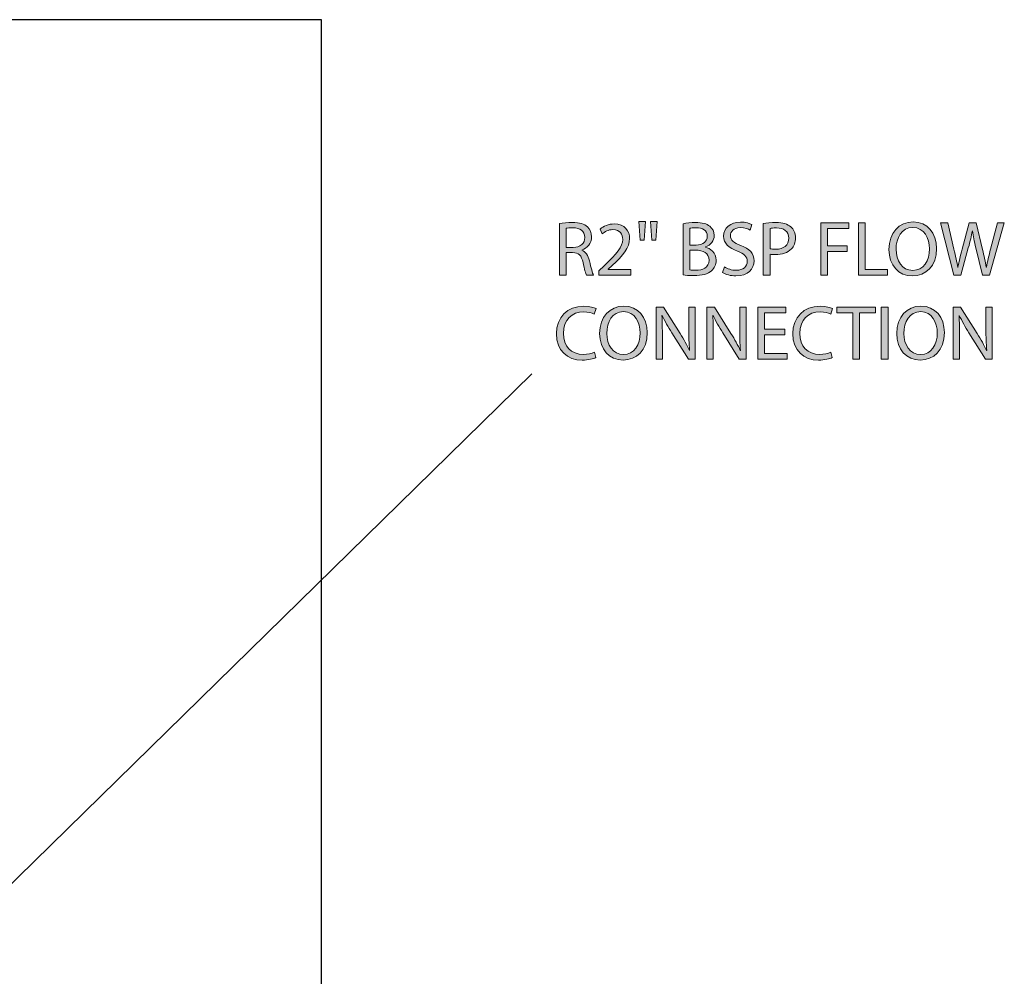
# Model space of a CAD drawing. Units: inches. Extents: x 1 to 208, y 23 to 274.
# Drawn here: x 134 to 186, y 223 to 274 of the extents above; entities that cross this region are included whole.
import ezdxf

# ---------------------------------------------------------------- set-up
doc = ezdxf.new("R2010")
doc.units = ezdxf.units.IN
doc.header["$MEASUREMENT"] = 0
doc.layers.add('PLANNING', color=7, linetype='Continuous')
doc.layers.add('STELTXT', color=7, linetype='Continuous')

# ---------------------------------------------------------------- blocks, each defined once
blk = doc.blocks.new('block 216')
at = {"layer": 'STELTXT', "color": 144, "lineweight": 25, "true_color": 0x0078c1}
blk.add_lwpolyline([(115.84, 210.357), (161.452, 255.029)], dxfattribs=at)
blk = doc.blocks.new('block 247')
at = {"layer": 'STELTXT', "true_color": 0x0078c1}
h = blk.add_hatch(color=144, dxfattribs=at)
h.dxf.hatch_style = 2
edge = h.paths.add_edge_path()
edge.add_spline(control_points=[(162.908, 262.969), (163.088, 263.002), (163.35, 263.026), (163.591, 263.026), (163.972, 263.026), (164.222, 262.953), (164.389, 262.802), (164.524, 262.679), (164.606, 262.491), (164.606, 262.274), (164.606, 261.914), (164.377, 261.672), (164.091, 261.574), (164.091, 261.574), (164.091, 261.562), (164.091, 261.562), (164.299, 261.488), (164.426, 261.292), (164.492, 261.006), (164.582, 260.621), (164.647, 260.355), (164.704, 260.249), (164.704, 260.249), (164.336, 260.249), (164.336, 260.249), (164.291, 260.331), (164.23, 260.564), (164.156, 260.907), (164.074, 261.288), (163.923, 261.431), (163.6, 261.443), (163.6, 261.443), (163.264, 261.443), (163.264, 261.443), (163.264, 261.443), (163.264, 260.249), (163.264, 260.249), (163.264, 260.249), (162.908, 260.249), (162.908, 260.249), (162.908, 260.249), (162.908, 262.969), (162.908, 262.969)], knot_values=[0, 0, 0, 0, 1, 1, 1, 2, 2, 2, 3, 3, 3, 4, 4, 4, 5, 5, 5, 6, 6, 6, 7, 7, 7, 8, 8, 8, 9, 9, 9, 10, 10, 10, 11, 11, 11, 12, 12, 12, 13, 13, 13, 14, 14, 14, 14], degree=3, periodic=1)
edge = h.paths.add_edge_path()
edge.add_spline(control_points=[(163.264, 261.713), (163.264, 261.713), (163.628, 261.713), (163.628, 261.713), (164.009, 261.713), (164.25, 261.922), (164.25, 262.237), (164.25, 262.593), (163.992, 262.748), (163.616, 262.748), (163.444, 262.748), (163.326, 262.736), (163.264, 262.72), (163.264, 262.72), (163.264, 261.713), (163.264, 261.713)], knot_values=[0, 0, 0, 0, 1, 1, 1, 2, 2, 2, 3, 3, 3, 4, 4, 4, 5, 5, 5, 5], degree=3, periodic=1)
h = blk.add_hatch(color=144, dxfattribs=at)
h.dxf.hatch_style = 2
edge = h.paths.add_edge_path()
edge.add_spline(control_points=[(164.981, 260.249), (164.981, 260.249), (164.981, 260.47), (164.981, 260.47), (164.981, 260.47), (165.264, 260.744), (165.264, 260.744), (165.943, 261.39), (166.254, 261.734), (166.254, 262.135), (166.254, 262.405), (166.127, 262.654), (165.73, 262.654), (165.489, 262.654), (165.288, 262.531), (165.166, 262.429), (165.166, 262.429), (165.051, 262.683), (165.051, 262.683), (165.231, 262.834), (165.497, 262.953), (165.8, 262.953), (166.373, 262.953), (166.614, 262.56), (166.614, 262.18), (166.614, 261.689), (166.258, 261.292), (165.697, 260.752), (165.697, 260.752), (165.489, 260.556), (165.489, 260.556), (165.489, 260.556), (165.489, 260.547), (165.489, 260.547), (165.489, 260.547), (166.679, 260.547), (166.679, 260.547), (166.679, 260.547), (166.679, 260.249), (166.679, 260.249), (166.679, 260.249), (164.981, 260.249), (164.981, 260.249)], knot_values=[0, 0, 0, 0, 1, 1, 1, 2, 2, 2, 3, 3, 3, 4, 4, 4, 5, 5, 5, 6, 6, 6, 7, 7, 7, 8, 8, 8, 9, 9, 9, 10, 10, 10, 11, 11, 11, 12, 12, 12, 13, 13, 13, 14, 14, 14, 14], degree=3, periodic=1)
h = blk.add_hatch(color=144, dxfattribs=at)
h.dxf.hatch_style = 2
h.paths.add_polyline_path([(167.46, 263.08), (167.39, 262.098), (167.169, 262.098), (167.104, 263.08)])
h.paths.add_polyline_path([(168.069, 263.08), (168, 262.098), (167.783, 262.098), (167.713, 263.08)])
h = blk.add_hatch(color=144, dxfattribs=at)
h.dxf.hatch_style = 2
edge = h.paths.add_edge_path()
edge.add_spline(control_points=[(169.451, 262.965), (169.607, 263.002), (169.856, 263.026), (170.102, 263.026), (170.457, 263.026), (170.687, 262.965), (170.854, 262.826), (170.998, 262.72), (171.088, 262.556), (171.088, 262.339), (171.088, 262.069), (170.907, 261.836), (170.621, 261.734), (170.621, 261.734), (170.621, 261.721), (170.621, 261.721), (170.883, 261.66), (171.19, 261.443), (171.19, 261.034), (171.19, 260.797), (171.096, 260.613), (170.953, 260.482), (170.764, 260.306), (170.453, 260.224), (170.003, 260.224), (169.758, 260.224), (169.57, 260.24), (169.451, 260.257), (169.451, 260.257), (169.451, 262.965), (169.451, 262.965)], knot_values=[0, 0, 0, 0, 1, 1, 1, 2, 2, 2, 3, 3, 3, 4, 4, 4, 5, 5, 5, 6, 6, 6, 7, 7, 7, 8, 8, 8, 9, 9, 9, 10, 10, 10, 10], degree=3, periodic=1)
edge = h.paths.add_edge_path()
edge.add_spline(control_points=[(169.807, 261.836), (169.807, 261.836), (170.13, 261.836), (170.13, 261.836), (170.503, 261.836), (170.723, 262.036), (170.723, 262.302), (170.723, 262.622), (170.482, 262.753), (170.122, 262.753), (169.958, 262.753), (169.864, 262.74), (169.807, 262.728), (169.807, 262.728), (169.807, 261.836), (169.807, 261.836)], knot_values=[0, 0, 0, 0, 1, 1, 1, 2, 2, 2, 3, 3, 3, 4, 4, 4, 5, 5, 5, 5], degree=3, periodic=1)
edge = h.paths.add_edge_path()
edge.add_spline(control_points=[(169.807, 260.519), (169.881, 260.506), (169.979, 260.502), (170.106, 260.502), (170.474, 260.502), (170.813, 260.637), (170.813, 261.038), (170.813, 261.41), (170.49, 261.57), (170.102, 261.57), (170.102, 261.57), (169.807, 261.57), (169.807, 261.57), (169.807, 261.57), (169.807, 260.519), (169.807, 260.519)], knot_values=[0, 0, 0, 0, 1, 1, 1, 2, 2, 2, 3, 3, 3, 4, 4, 4, 5, 5, 5, 5], degree=3, periodic=1)
h = blk.add_hatch(color=144, dxfattribs=at)
h.dxf.hatch_style = 2
edge = h.paths.add_edge_path()
edge.add_spline(control_points=[(171.623, 260.682), (171.782, 260.58), (172.011, 260.502), (172.256, 260.502), (172.621, 260.502), (172.834, 260.695), (172.834, 260.973), (172.834, 261.226), (172.686, 261.378), (172.314, 261.517), (171.864, 261.68), (171.586, 261.918), (171.586, 262.302), (171.586, 262.732), (171.942, 263.051), (172.478, 263.051), (172.756, 263.051), (172.964, 262.985), (173.083, 262.916), (173.083, 262.916), (172.985, 262.625), (172.985, 262.625), (172.899, 262.679), (172.715, 262.756), (172.465, 262.756), (172.089, 262.756), (171.946, 262.531), (171.946, 262.343), (171.946, 262.086), (172.114, 261.959), (172.494, 261.811), (172.96, 261.632), (173.194, 261.407), (173.194, 261.001), (173.194, 260.576), (172.882, 260.204), (172.232, 260.204), (171.966, 260.204), (171.676, 260.286), (171.529, 260.384), (171.529, 260.384), (171.623, 260.682), (171.623, 260.682)], knot_values=[0, 0, 0, 0, 1, 1, 1, 2, 2, 2, 3, 3, 3, 4, 4, 4, 5, 5, 5, 6, 6, 6, 7, 7, 7, 8, 8, 8, 9, 9, 9, 10, 10, 10, 11, 11, 11, 12, 12, 12, 13, 13, 13, 14, 14, 14, 14], degree=3, periodic=1)
h = blk.add_hatch(color=144, dxfattribs=at)
h.dxf.hatch_style = 2
edge = h.paths.add_edge_path()
edge.add_spline(control_points=[(173.683, 262.973), (173.855, 263.002), (174.08, 263.026), (174.367, 263.026), (174.719, 263.026), (174.976, 262.945), (175.14, 262.797), (175.287, 262.666), (175.381, 262.466), (175.381, 262.221), (175.381, 261.971), (175.308, 261.775), (175.169, 261.632), (174.976, 261.431), (174.674, 261.329), (174.326, 261.329), (174.22, 261.329), (174.121, 261.333), (174.039, 261.353), (174.039, 261.353), (174.039, 260.249), (174.039, 260.249), (174.039, 260.249), (173.683, 260.249), (173.683, 260.249), (173.683, 260.249), (173.683, 262.973), (173.683, 262.973)], knot_values=[0, 0, 0, 0, 1, 1, 1, 2, 2, 2, 3, 3, 3, 4, 4, 4, 5, 5, 5, 6, 6, 6, 7, 7, 7, 8, 8, 8, 9, 9, 9, 9], degree=3, periodic=1)
edge = h.paths.add_edge_path()
edge.add_spline(control_points=[(174.039, 261.644), (174.117, 261.623), (174.215, 261.615), (174.334, 261.615), (174.763, 261.615), (175.025, 261.828), (175.025, 262.2), (175.025, 262.568), (174.763, 262.744), (174.375, 262.744), (174.22, 262.744), (174.101, 262.732), (174.039, 262.716), (174.039, 262.716), (174.039, 261.644), (174.039, 261.644)], knot_values=[0, 0, 0, 0, 1, 1, 1, 2, 2, 2, 3, 3, 3, 4, 4, 4, 5, 5, 5, 5], degree=3, periodic=1)
h = blk.add_hatch(color=144, dxfattribs=at)
h.dxf.hatch_style = 2
h.paths.add_polyline_path([(176.722, 263.006), (178.207, 263.006), (178.207, 262.707), (177.082, 262.707), (177.082, 261.791), (178.121, 261.791), (178.121, 261.497), (177.082, 261.497), (177.082, 260.249), (176.722, 260.249)])
h = blk.add_hatch(color=144, dxfattribs=at)
h.dxf.hatch_style = 2
h.paths.add_polyline_path([(178.713, 263.006), (179.073, 263.006), (179.073, 260.547), (180.252, 260.547), (180.252, 260.249), (178.713, 260.249)])
h = blk.add_hatch(color=144, dxfattribs=at)
h.dxf.hatch_style = 2
edge = h.paths.add_edge_path()
edge.add_spline(control_points=[(182.844, 261.656), (182.844, 260.711), (182.268, 260.204), (181.564, 260.204), (180.832, 260.204), (180.324, 260.772), (180.324, 261.607), (180.324, 262.483), (180.864, 263.055), (181.601, 263.055), (182.358, 263.055), (182.844, 262.478), (182.844, 261.656)], knot_values=[0, 0, 0, 0, 1, 1, 1, 2, 2, 2, 3, 3, 3, 4, 4, 4, 4], degree=3, periodic=1)
edge = h.paths.add_edge_path()
edge.add_spline(control_points=[(180.701, 261.615), (180.701, 261.022), (181.02, 260.494), (181.584, 260.494), (182.149, 260.494), (182.468, 261.014), (182.468, 261.64), (182.468, 262.192), (182.182, 262.765), (181.589, 262.765), (180.995, 262.765), (180.701, 262.217), (180.701, 261.615)], knot_values=[0, 0, 0, 0, 1, 1, 1, 2, 2, 2, 3, 3, 3, 4, 4, 4, 4], degree=3, periodic=1)
h = blk.add_hatch(color=144, dxfattribs=at)
h.dxf.hatch_style = 2
edge = h.paths.add_edge_path()
edge.add_spline(control_points=[(183.756, 260.249), (183.756, 260.249), (183.056, 263.006), (183.056, 263.006), (183.056, 263.006), (183.432, 263.006), (183.432, 263.006), (183.432, 263.006), (183.76, 261.611), (183.76, 261.611), (183.841, 261.267), (183.915, 260.924), (183.964, 260.658), (183.964, 260.658), (183.972, 260.658), (183.972, 260.658), (184.017, 260.932), (184.103, 261.259), (184.198, 261.615), (184.198, 261.615), (184.565, 263.006), (184.565, 263.006), (184.565, 263.006), (184.938, 263.006), (184.938, 263.006), (184.938, 263.006), (185.273, 261.607), (185.273, 261.607), (185.351, 261.279), (185.425, 260.952), (185.466, 260.662), (185.466, 260.662), (185.474, 260.662), (185.474, 260.662), (185.531, 260.965), (185.609, 261.272), (185.695, 261.615), (185.695, 261.615), (186.059, 263.006), (186.059, 263.006), (186.059, 263.006), (186.423, 263.006), (186.423, 263.006), (186.423, 263.006), (185.641, 260.249), (185.641, 260.249), (185.641, 260.249), (185.269, 260.249), (185.269, 260.249), (185.269, 260.249), (184.921, 261.685), (184.921, 261.685), (184.836, 262.036), (184.778, 262.306), (184.742, 262.585), (184.742, 262.585), (184.733, 262.585), (184.733, 262.585), (184.688, 262.311), (184.623, 262.041), (184.521, 261.685), (184.521, 261.685), (184.128, 260.249), (184.128, 260.249), (184.128, 260.249), (183.756, 260.249), (183.756, 260.249)], knot_values=[0, 0, 0, 0, 1, 1, 1, 2, 2, 2, 3, 3, 3, 4, 4, 4, 5, 5, 5, 6, 6, 6, 7, 7, 7, 8, 8, 8, 9, 9, 9, 10, 10, 10, 11, 11, 11, 12, 12, 12, 13, 13, 13, 14, 14, 14, 15, 15, 15, 16, 16, 16, 17, 17, 17, 18, 18, 18, 19, 19, 19, 20, 20, 20, 21, 21, 21, 22, 22, 22, 22], degree=3, periodic=1)
at = {"layer": 'STELTXT', "lineweight": 0}
for points in [[(167.46, 263.08), (167.39, 262.098), (167.169, 262.098), (167.104, 263.08), (167.46, 263.08)], [(168.069, 263.08), (168, 262.098), (167.783, 262.098), (167.713, 263.08), (168.069, 263.08)], [(176.722, 263.006), (178.207, 263.006), (178.207, 262.707), (177.082, 262.707), (177.082, 261.791), (178.121, 261.791), (178.121, 261.497), (177.082, 261.497), (177.082, 260.249), (176.722, 260.249), (176.722, 263.006)], [(178.713, 263.006), (179.073, 263.006), (179.073, 260.547), (180.252, 260.547), (180.252, 260.249), (178.713, 260.249), (178.713, 263.006)]]:
    blk.add_lwpolyline(points, dxfattribs=at)
for points, knots in [([(162.908, 262.969), (163.088, 263.002), (163.35, 263.026), (163.591, 263.026), (163.972, 263.026), (164.222, 262.953), (164.389, 262.802), (164.524, 262.679), (164.606, 262.491), (164.606, 262.274), (164.606, 261.914), (164.377, 261.672), (164.091, 261.574), (164.091, 261.574), (164.091, 261.562), (164.091, 261.562), (164.299, 261.488), (164.426, 261.292), (164.492, 261.006), (164.582, 260.621), (164.647, 260.355), (164.704, 260.249), (164.704, 260.249), (164.336, 260.249), (164.336, 260.249), (164.291, 260.331), (164.23, 260.564), (164.156, 260.907), (164.074, 261.288), (163.923, 261.431), (163.6, 261.443), (163.6, 261.443), (163.264, 261.443), (163.264, 261.443), (163.264, 261.443), (163.264, 260.249), (163.264, 260.249), (163.264, 260.249), (162.908, 260.249), (162.908, 260.249), (162.908, 260.249), (162.908, 262.969), (162.908, 262.969)], [0, 0, 0, 0, 1, 1, 1, 2, 2, 2, 3, 3, 3, 4, 4, 4, 5, 5, 5, 6, 6, 6, 7, 7, 7, 8, 8, 8, 9, 9, 9, 10, 10, 10, 11, 11, 11, 12, 12, 12, 13, 13, 13, 14, 14, 14, 14]), ([(164.981, 260.249), (164.981, 260.249), (164.981, 260.47), (164.981, 260.47), (164.981, 260.47), (165.264, 260.744), (165.264, 260.744), (165.943, 261.39), (166.254, 261.734), (166.254, 262.135), (166.254, 262.405), (166.127, 262.654), (165.73, 262.654), (165.489, 262.654), (165.288, 262.531), (165.166, 262.429), (165.166, 262.429), (165.051, 262.683), (165.051, 262.683), (165.231, 262.834), (165.497, 262.953), (165.8, 262.953), (166.373, 262.953), (166.614, 262.56), (166.614, 262.18), (166.614, 261.689), (166.258, 261.292), (165.697, 260.752), (165.697, 260.752), (165.489, 260.556), (165.489, 260.556), (165.489, 260.556), (165.489, 260.547), (165.489, 260.547), (165.489, 260.547), (166.679, 260.547), (166.679, 260.547), (166.679, 260.547), (166.679, 260.249), (166.679, 260.249), (166.679, 260.249), (164.981, 260.249), (164.981, 260.249)], [0, 0, 0, 0, 1, 1, 1, 2, 2, 2, 3, 3, 3, 4, 4, 4, 5, 5, 5, 6, 6, 6, 7, 7, 7, 8, 8, 8, 9, 9, 9, 10, 10, 10, 11, 11, 11, 12, 12, 12, 13, 13, 13, 14, 14, 14, 14]), ([(169.451, 262.965), (169.607, 263.002), (169.856, 263.026), (170.102, 263.026), (170.457, 263.026), (170.687, 262.965), (170.854, 262.826), (170.998, 262.72), (171.088, 262.556), (171.088, 262.339), (171.088, 262.069), (170.907, 261.836), (170.621, 261.734), (170.621, 261.734), (170.621, 261.721), (170.621, 261.721), (170.883, 261.66), (171.19, 261.443), (171.19, 261.034), (171.19, 260.797), (171.096, 260.613), (170.953, 260.482), (170.764, 260.306), (170.453, 260.224), (170.003, 260.224), (169.758, 260.224), (169.57, 260.24), (169.451, 260.257), (169.451, 260.257), (169.451, 262.965), (169.451, 262.965)], [0, 0, 0, 0, 1, 1, 1, 2, 2, 2, 3, 3, 3, 4, 4, 4, 5, 5, 5, 6, 6, 6, 7, 7, 7, 8, 8, 8, 9, 9, 9, 10, 10, 10, 10]), ([(171.623, 260.682), (171.782, 260.58), (172.011, 260.502), (172.256, 260.502), (172.621, 260.502), (172.834, 260.695), (172.834, 260.973), (172.834, 261.226), (172.686, 261.378), (172.314, 261.517), (171.864, 261.68), (171.586, 261.918), (171.586, 262.302), (171.586, 262.732), (171.942, 263.051), (172.478, 263.051), (172.756, 263.051), (172.964, 262.985), (173.083, 262.916), (173.083, 262.916), (172.985, 262.625), (172.985, 262.625), (172.899, 262.679), (172.715, 262.756), (172.465, 262.756), (172.089, 262.756), (171.946, 262.531), (171.946, 262.343), (171.946, 262.086), (172.114, 261.959), (172.494, 261.811), (172.96, 261.632), (173.194, 261.407), (173.194, 261.001), (173.194, 260.576), (172.882, 260.204), (172.232, 260.204), (171.966, 260.204), (171.676, 260.286), (171.529, 260.384), (171.529, 260.384), (171.623, 260.682), (171.623, 260.682)], [0, 0, 0, 0, 1, 1, 1, 2, 2, 2, 3, 3, 3, 4, 4, 4, 5, 5, 5, 6, 6, 6, 7, 7, 7, 8, 8, 8, 9, 9, 9, 10, 10, 10, 11, 11, 11, 12, 12, 12, 13, 13, 13, 14, 14, 14, 14]), ([(173.683, 262.973), (173.855, 263.002), (174.08, 263.026), (174.367, 263.026), (174.719, 263.026), (174.976, 262.945), (175.14, 262.797), (175.287, 262.666), (175.381, 262.466), (175.381, 262.221), (175.381, 261.971), (175.308, 261.775), (175.169, 261.632), (174.976, 261.431), (174.674, 261.329), (174.326, 261.329), (174.22, 261.329), (174.121, 261.333), (174.039, 261.353), (174.039, 261.353), (174.039, 260.249), (174.039, 260.249), (174.039, 260.249), (173.683, 260.249), (173.683, 260.249), (173.683, 260.249), (173.683, 262.973), (173.683, 262.973)], [0, 0, 0, 0, 1, 1, 1, 2, 2, 2, 3, 3, 3, 4, 4, 4, 5, 5, 5, 6, 6, 6, 7, 7, 7, 8, 8, 8, 9, 9, 9, 9]), ([(182.844, 261.656), (182.844, 260.711), (182.268, 260.204), (181.564, 260.204), (180.832, 260.204), (180.324, 260.772), (180.324, 261.607), (180.324, 262.483), (180.864, 263.055), (181.601, 263.055), (182.358, 263.055), (182.844, 262.478), (182.844, 261.656)], [0, 0, 0, 0, 1, 1, 1, 2, 2, 2, 3, 3, 3, 4, 4, 4, 4]), ([(183.756, 260.249), (183.756, 260.249), (183.056, 263.006), (183.056, 263.006), (183.056, 263.006), (183.432, 263.006), (183.432, 263.006), (183.432, 263.006), (183.76, 261.611), (183.76, 261.611), (183.841, 261.267), (183.915, 260.924), (183.964, 260.658), (183.964, 260.658), (183.972, 260.658), (183.972, 260.658), (184.017, 260.932), (184.103, 261.259), (184.198, 261.615), (184.198, 261.615), (184.565, 263.006), (184.565, 263.006), (184.565, 263.006), (184.938, 263.006), (184.938, 263.006), (184.938, 263.006), (185.273, 261.607), (185.273, 261.607), (185.351, 261.279), (185.425, 260.952), (185.466, 260.662), (185.466, 260.662), (185.474, 260.662), (185.474, 260.662), (185.531, 260.965), (185.609, 261.272), (185.695, 261.615), (185.695, 261.615), (186.059, 263.006), (186.059, 263.006), (186.059, 263.006), (186.423, 263.006), (186.423, 263.006), (186.423, 263.006), (185.641, 260.249), (185.641, 260.249), (185.641, 260.249), (185.269, 260.249), (185.269, 260.249), (185.269, 260.249), (184.921, 261.685), (184.921, 261.685), (184.836, 262.036), (184.778, 262.306), (184.742, 262.585), (184.742, 262.585), (184.733, 262.585), (184.733, 262.585), (184.688, 262.311), (184.623, 262.041), (184.521, 261.685), (184.521, 261.685), (184.128, 260.249), (184.128, 260.249), (184.128, 260.249), (183.756, 260.249), (183.756, 260.249)], [0, 0, 0, 0, 1, 1, 1, 2, 2, 2, 3, 3, 3, 4, 4, 4, 5, 5, 5, 6, 6, 6, 7, 7, 7, 8, 8, 8, 9, 9, 9, 10, 10, 10, 11, 11, 11, 12, 12, 12, 13, 13, 13, 14, 14, 14, 15, 15, 15, 16, 16, 16, 17, 17, 17, 18, 18, 18, 19, 19, 19, 20, 20, 20, 21, 21, 21, 22, 22, 22, 22]), ([(163.264, 261.713), (163.264, 261.713), (163.628, 261.713), (163.628, 261.713), (164.009, 261.713), (164.25, 261.922), (164.25, 262.237), (164.25, 262.593), (163.992, 262.748), (163.616, 262.748), (163.444, 262.748), (163.326, 262.736), (163.264, 262.72), (163.264, 262.72), (163.264, 261.713), (163.264, 261.713)], [0, 0, 0, 0, 1, 1, 1, 2, 2, 2, 3, 3, 3, 4, 4, 4, 5, 5, 5, 5]), ([(169.807, 261.836), (169.807, 261.836), (170.13, 261.836), (170.13, 261.836), (170.503, 261.836), (170.723, 262.036), (170.723, 262.302), (170.723, 262.622), (170.482, 262.753), (170.122, 262.753), (169.958, 262.753), (169.864, 262.74), (169.807, 262.728), (169.807, 262.728), (169.807, 261.836), (169.807, 261.836)], [0, 0, 0, 0, 1, 1, 1, 2, 2, 2, 3, 3, 3, 4, 4, 4, 5, 5, 5, 5]), ([(174.039, 261.644), (174.117, 261.623), (174.215, 261.615), (174.334, 261.615), (174.763, 261.615), (175.025, 261.828), (175.025, 262.2), (175.025, 262.568), (174.763, 262.744), (174.375, 262.744), (174.22, 262.744), (174.101, 262.732), (174.039, 262.716), (174.039, 262.716), (174.039, 261.644), (174.039, 261.644)], [0, 0, 0, 0, 1, 1, 1, 2, 2, 2, 3, 3, 3, 4, 4, 4, 5, 5, 5, 5]), ([(180.701, 261.615), (180.701, 261.022), (181.02, 260.494), (181.584, 260.494), (182.149, 260.494), (182.468, 261.014), (182.468, 261.64), (182.468, 262.192), (182.182, 262.765), (181.589, 262.765), (180.995, 262.765), (180.701, 262.217), (180.701, 261.615)], [0, 0, 0, 0, 1, 1, 1, 2, 2, 2, 3, 3, 3, 4, 4, 4, 4]), ([(169.807, 260.519), (169.881, 260.506), (169.979, 260.502), (170.106, 260.502), (170.474, 260.502), (170.813, 260.637), (170.813, 261.038), (170.813, 261.41), (170.49, 261.57), (170.102, 261.57), (170.102, 261.57), (169.807, 261.57), (169.807, 261.57), (169.807, 261.57), (169.807, 260.519), (169.807, 260.519)], [0, 0, 0, 0, 1, 1, 1, 2, 2, 2, 3, 3, 3, 4, 4, 4, 5, 5, 5, 5])]:
    blk.add_open_spline(points, degree=3, knots=knots, dxfattribs=at)
blk = doc.blocks.new('block 246')
at = {"layer": 'STELTXT'}
blk.add_blockref('block 247', (0, 0), dxfattribs=at)
blk = doc.blocks.new('block 249')
at = {"layer": 'STELTXT', "true_color": 0x0078c1}
h = blk.add_hatch(color=144, dxfattribs=at)
h.dxf.hatch_style = 2
edge = h.paths.add_edge_path()
edge.add_spline(control_points=[(164.831, 255.886), (164.704, 255.82), (164.439, 255.755), (164.103, 255.755), (163.326, 255.755), (162.745, 256.246), (162.745, 257.154), (162.745, 258.021), (163.33, 258.602), (164.185, 258.602), (164.524, 258.602), (164.745, 258.529), (164.839, 258.479), (164.839, 258.479), (164.749, 258.189), (164.749, 258.189), (164.618, 258.254), (164.426, 258.304), (164.197, 258.304), (163.551, 258.304), (163.121, 257.89), (163.121, 257.166), (163.121, 256.487), (163.51, 256.057), (164.177, 256.057), (164.398, 256.057), (164.618, 256.103), (164.762, 256.172), (164.762, 256.172), (164.831, 255.886), (164.831, 255.886)], knot_values=[0, 0, 0, 0, 1, 1, 1, 2, 2, 2, 3, 3, 3, 4, 4, 4, 5, 5, 5, 6, 6, 6, 7, 7, 7, 8, 8, 8, 9, 9, 9, 10, 10, 10, 10], degree=3, periodic=1)
h = blk.add_hatch(color=144, dxfattribs=at)
h.dxf.hatch_style = 2
edge = h.paths.add_edge_path()
edge.add_spline(control_points=[(167.55, 257.207), (167.55, 256.262), (166.974, 255.755), (166.27, 255.755), (165.538, 255.755), (165.03, 256.323), (165.03, 257.158), (165.03, 258.034), (165.571, 258.606), (166.307, 258.606), (167.064, 258.606), (167.55, 258.029), (167.55, 257.207)], knot_values=[0, 0, 0, 0, 1, 1, 1, 2, 2, 2, 3, 3, 3, 4, 4, 4, 4], degree=3, periodic=1)
edge = h.paths.add_edge_path()
edge.add_spline(control_points=[(165.407, 257.166), (165.407, 256.573), (165.726, 256.045), (166.291, 256.045), (166.855, 256.045), (167.174, 256.565), (167.174, 257.191), (167.174, 257.743), (166.888, 258.316), (166.295, 258.316), (165.702, 258.316), (165.407, 257.768), (165.407, 257.166)], knot_values=[0, 0, 0, 0, 1, 1, 1, 2, 2, 2, 3, 3, 3, 4, 4, 4, 4], degree=3, periodic=1)
h = blk.add_hatch(color=144, dxfattribs=at)
h.dxf.hatch_style = 2
edge = h.paths.add_edge_path()
edge.add_spline(control_points=[(168.012, 255.8), (168.012, 255.8), (168.012, 258.557), (168.012, 258.557), (168.012, 258.557), (168.405, 258.557), (168.405, 258.557), (168.405, 258.557), (169.284, 257.162), (169.284, 257.162), (169.485, 256.839), (169.648, 256.548), (169.775, 256.266), (169.775, 256.266), (169.787, 256.27), (169.787, 256.27), (169.755, 256.638), (169.746, 256.974), (169.746, 257.403), (169.746, 257.403), (169.746, 258.557), (169.746, 258.557), (169.746, 258.557), (170.082, 258.557), (170.082, 258.557), (170.082, 258.557), (170.082, 255.8), (170.082, 255.8), (170.082, 255.8), (169.722, 255.8), (169.722, 255.8), (169.722, 255.8), (168.846, 257.199), (168.846, 257.199), (168.654, 257.506), (168.47, 257.821), (168.335, 258.119), (168.335, 258.119), (168.323, 258.115), (168.323, 258.115), (168.343, 257.768), (168.347, 257.436), (168.347, 256.978), (168.347, 256.978), (168.347, 255.8), (168.347, 255.8), (168.347, 255.8), (168.012, 255.8), (168.012, 255.8)], knot_values=[0, 0, 0, 0, 1, 1, 1, 2, 2, 2, 3, 3, 3, 4, 4, 4, 5, 5, 5, 6, 6, 6, 7, 7, 7, 8, 8, 8, 9, 9, 9, 10, 10, 10, 11, 11, 11, 12, 12, 12, 13, 13, 13, 14, 14, 14, 15, 15, 15, 16, 16, 16, 16], degree=3, periodic=1)
h = blk.add_hatch(color=144, dxfattribs=at)
h.dxf.hatch_style = 2
edge = h.paths.add_edge_path()
edge.add_spline(control_points=[(170.702, 255.8), (170.702, 255.8), (170.702, 258.557), (170.702, 258.557), (170.702, 258.557), (171.095, 258.557), (171.095, 258.557), (171.095, 258.557), (171.975, 257.162), (171.975, 257.162), (172.175, 256.839), (172.339, 256.548), (172.466, 256.266), (172.466, 256.266), (172.478, 256.27), (172.478, 256.27), (172.445, 256.638), (172.437, 256.974), (172.437, 257.403), (172.437, 257.403), (172.437, 258.557), (172.437, 258.557), (172.437, 258.557), (172.773, 258.557), (172.773, 258.557), (172.773, 258.557), (172.773, 255.8), (172.773, 255.8), (172.773, 255.8), (172.413, 255.8), (172.413, 255.8), (172.413, 255.8), (171.537, 257.199), (171.537, 257.199), (171.345, 257.506), (171.161, 257.821), (171.026, 258.119), (171.026, 258.119), (171.014, 258.115), (171.014, 258.115), (171.034, 257.768), (171.038, 257.436), (171.038, 256.978), (171.038, 256.978), (171.038, 255.8), (171.038, 255.8), (171.038, 255.8), (170.702, 255.8), (170.702, 255.8)], knot_values=[0, 0, 0, 0, 1, 1, 1, 2, 2, 2, 3, 3, 3, 4, 4, 4, 5, 5, 5, 6, 6, 6, 7, 7, 7, 8, 8, 8, 9, 9, 9, 10, 10, 10, 11, 11, 11, 12, 12, 12, 13, 13, 13, 14, 14, 14, 15, 15, 15, 16, 16, 16, 16], degree=3, periodic=1)
h = blk.add_hatch(color=144, dxfattribs=at)
h.dxf.hatch_style = 2
h.paths.add_polyline_path([(174.817, 257.092), (173.749, 257.092), (173.749, 256.098), (174.944, 256.098), (174.944, 255.8), (173.389, 255.8), (173.389, 258.557), (174.882, 258.557), (174.882, 258.258), (173.749, 258.258), (173.749, 257.387), (174.817, 257.387)])
h = blk.add_hatch(color=144, dxfattribs=at)
h.dxf.hatch_style = 2
edge = h.paths.add_edge_path()
edge.add_spline(control_points=[(177.328, 255.886), (177.201, 255.82), (176.935, 255.755), (176.6, 255.755), (175.823, 255.755), (175.241, 256.246), (175.241, 257.154), (175.241, 258.021), (175.826, 258.602), (176.681, 258.602), (177.021, 258.602), (177.242, 258.529), (177.336, 258.479), (177.336, 258.479), (177.246, 258.189), (177.246, 258.189), (177.115, 258.254), (176.923, 258.304), (176.694, 258.304), (176.047, 258.304), (175.618, 257.89), (175.618, 257.166), (175.618, 256.487), (176.006, 256.057), (176.673, 256.057), (176.894, 256.057), (177.115, 256.103), (177.258, 256.172), (177.258, 256.172), (177.328, 255.886), (177.328, 255.886)], knot_values=[0, 0, 0, 0, 1, 1, 1, 2, 2, 2, 3, 3, 3, 4, 4, 4, 5, 5, 5, 6, 6, 6, 7, 7, 7, 8, 8, 8, 9, 9, 9, 10, 10, 10, 10], degree=3, periodic=1)
h = blk.add_hatch(color=144, dxfattribs=at)
h.dxf.hatch_style = 2
h.paths.add_polyline_path([(178.415, 258.254), (177.576, 258.254), (177.576, 258.557), (179.618, 258.557), (179.618, 258.254), (178.775, 258.254), (178.775, 255.8), (178.415, 255.8)])
h = blk.add_hatch(color=144, dxfattribs=at)
h.dxf.hatch_style = 2
h.paths.add_polyline_path([(180.279, 258.557), (180.279, 255.8), (179.919, 255.8), (179.919, 258.557)])
h = blk.add_hatch(color=144, dxfattribs=at)
h.dxf.hatch_style = 2
edge = h.paths.add_edge_path()
edge.add_spline(control_points=[(183.257, 257.207), (183.257, 256.262), (182.681, 255.755), (181.977, 255.755), (181.245, 255.755), (180.737, 256.323), (180.737, 257.158), (180.737, 258.034), (181.277, 258.606), (182.014, 258.606), (182.771, 258.606), (183.257, 258.029), (183.257, 257.207)], knot_values=[0, 0, 0, 0, 1, 1, 1, 2, 2, 2, 3, 3, 3, 4, 4, 4, 4], degree=3, periodic=1)
edge = h.paths.add_edge_path()
edge.add_spline(control_points=[(181.114, 257.166), (181.114, 256.573), (181.433, 256.045), (181.998, 256.045), (182.562, 256.045), (182.881, 256.565), (182.881, 257.191), (182.881, 257.743), (182.595, 258.316), (182.002, 258.316), (181.408, 258.316), (181.114, 257.768), (181.114, 257.166)], knot_values=[0, 0, 0, 0, 1, 1, 1, 2, 2, 2, 3, 3, 3, 4, 4, 4, 4], degree=3, periodic=1)
h = blk.add_hatch(color=144, dxfattribs=at)
h.dxf.hatch_style = 2
edge = h.paths.add_edge_path()
edge.add_spline(control_points=[(183.719, 255.8), (183.719, 255.8), (183.719, 258.557), (183.719, 258.557), (183.719, 258.557), (184.111, 258.557), (184.111, 258.557), (184.111, 258.557), (184.991, 257.162), (184.991, 257.162), (185.191, 256.839), (185.355, 256.548), (185.482, 256.266), (185.482, 256.266), (185.494, 256.27), (185.494, 256.27), (185.462, 256.638), (185.453, 256.974), (185.453, 257.403), (185.453, 257.403), (185.453, 258.557), (185.453, 258.557), (185.453, 258.557), (185.789, 258.557), (185.789, 258.557), (185.789, 258.557), (185.789, 255.8), (185.789, 255.8), (185.789, 255.8), (185.429, 255.8), (185.429, 255.8), (185.429, 255.8), (184.553, 257.199), (184.553, 257.199), (184.361, 257.506), (184.177, 257.821), (184.042, 258.119), (184.042, 258.119), (184.029, 258.115), (184.029, 258.115), (184.05, 257.768), (184.054, 257.436), (184.054, 256.978), (184.054, 256.978), (184.054, 255.8), (184.054, 255.8), (184.054, 255.8), (183.719, 255.8), (183.719, 255.8)], knot_values=[0, 0, 0, 0, 1, 1, 1, 2, 2, 2, 3, 3, 3, 4, 4, 4, 5, 5, 5, 6, 6, 6, 7, 7, 7, 8, 8, 8, 9, 9, 9, 10, 10, 10, 11, 11, 11, 12, 12, 12, 13, 13, 13, 14, 14, 14, 15, 15, 15, 16, 16, 16, 16], degree=3, periodic=1)
at = {"layer": 'STELTXT', "lineweight": 0}
for points in [[(174.817, 257.092), (173.749, 257.092), (173.749, 256.098), (174.944, 256.098), (174.944, 255.8), (173.389, 255.8), (173.389, 258.557), (174.882, 258.557), (174.882, 258.258), (173.749, 258.258), (173.749, 257.387), (174.817, 257.387), (174.817, 257.092)], [(178.415, 258.254), (177.576, 258.254), (177.576, 258.557), (179.618, 258.557), (179.618, 258.254), (178.775, 258.254), (178.775, 255.8), (178.415, 255.8), (178.415, 258.254)], [(180.279, 258.557), (180.279, 255.8), (179.919, 255.8), (179.919, 258.557), (180.279, 258.557)]]:
    blk.add_lwpolyline(points, dxfattribs=at)
for points, knots in [([(164.831, 255.886), (164.704, 255.82), (164.439, 255.755), (164.103, 255.755), (163.326, 255.755), (162.745, 256.246), (162.745, 257.154), (162.745, 258.021), (163.33, 258.602), (164.185, 258.602), (164.524, 258.602), (164.745, 258.529), (164.839, 258.479), (164.839, 258.479), (164.749, 258.189), (164.749, 258.189), (164.618, 258.254), (164.426, 258.304), (164.197, 258.304), (163.551, 258.304), (163.121, 257.89), (163.121, 257.166), (163.121, 256.487), (163.51, 256.057), (164.177, 256.057), (164.398, 256.057), (164.618, 256.103), (164.762, 256.172), (164.762, 256.172), (164.831, 255.886), (164.831, 255.886)], [0, 0, 0, 0, 1, 1, 1, 2, 2, 2, 3, 3, 3, 4, 4, 4, 5, 5, 5, 6, 6, 6, 7, 7, 7, 8, 8, 8, 9, 9, 9, 10, 10, 10, 10]), ([(167.55, 257.207), (167.55, 256.262), (166.974, 255.755), (166.27, 255.755), (165.538, 255.755), (165.03, 256.323), (165.03, 257.158), (165.03, 258.034), (165.571, 258.606), (166.307, 258.606), (167.064, 258.606), (167.55, 258.029), (167.55, 257.207)], [0, 0, 0, 0, 1, 1, 1, 2, 2, 2, 3, 3, 3, 4, 4, 4, 4]), ([(165.407, 257.166), (165.407, 256.573), (165.726, 256.045), (166.291, 256.045), (166.855, 256.045), (167.174, 256.565), (167.174, 257.191), (167.174, 257.743), (166.888, 258.316), (166.295, 258.316), (165.702, 258.316), (165.407, 257.768), (165.407, 257.166)], [0, 0, 0, 0, 1, 1, 1, 2, 2, 2, 3, 3, 3, 4, 4, 4, 4]), ([(168.012, 255.8), (168.012, 255.8), (168.012, 258.557), (168.012, 258.557), (168.012, 258.557), (168.405, 258.557), (168.405, 258.557), (168.405, 258.557), (169.284, 257.162), (169.284, 257.162), (169.485, 256.839), (169.648, 256.548), (169.775, 256.266), (169.775, 256.266), (169.787, 256.27), (169.787, 256.27), (169.755, 256.638), (169.746, 256.974), (169.746, 257.403), (169.746, 257.403), (169.746, 258.557), (169.746, 258.557), (169.746, 258.557), (170.082, 258.557), (170.082, 258.557), (170.082, 258.557), (170.082, 255.8), (170.082, 255.8), (170.082, 255.8), (169.722, 255.8), (169.722, 255.8), (169.722, 255.8), (168.846, 257.199), (168.846, 257.199), (168.654, 257.506), (168.47, 257.821), (168.335, 258.119), (168.335, 258.119), (168.323, 258.115), (168.323, 258.115), (168.343, 257.768), (168.347, 257.436), (168.347, 256.978), (168.347, 256.978), (168.347, 255.8), (168.347, 255.8), (168.347, 255.8), (168.012, 255.8), (168.012, 255.8)], [0, 0, 0, 0, 1, 1, 1, 2, 2, 2, 3, 3, 3, 4, 4, 4, 5, 5, 5, 6, 6, 6, 7, 7, 7, 8, 8, 8, 9, 9, 9, 10, 10, 10, 11, 11, 11, 12, 12, 12, 13, 13, 13, 14, 14, 14, 15, 15, 15, 16, 16, 16, 16]), ([(170.702, 255.8), (170.702, 255.8), (170.702, 258.557), (170.702, 258.557), (170.702, 258.557), (171.095, 258.557), (171.095, 258.557), (171.095, 258.557), (171.975, 257.162), (171.975, 257.162), (172.175, 256.839), (172.339, 256.548), (172.466, 256.266), (172.466, 256.266), (172.478, 256.27), (172.478, 256.27), (172.445, 256.638), (172.437, 256.974), (172.437, 257.403), (172.437, 257.403), (172.437, 258.557), (172.437, 258.557), (172.437, 258.557), (172.773, 258.557), (172.773, 258.557), (172.773, 258.557), (172.773, 255.8), (172.773, 255.8), (172.773, 255.8), (172.413, 255.8), (172.413, 255.8), (172.413, 255.8), (171.537, 257.199), (171.537, 257.199), (171.345, 257.506), (171.161, 257.821), (171.026, 258.119), (171.026, 258.119), (171.014, 258.115), (171.014, 258.115), (171.034, 257.768), (171.038, 257.436), (171.038, 256.978), (171.038, 256.978), (171.038, 255.8), (171.038, 255.8), (171.038, 255.8), (170.702, 255.8), (170.702, 255.8)], [0, 0, 0, 0, 1, 1, 1, 2, 2, 2, 3, 3, 3, 4, 4, 4, 5, 5, 5, 6, 6, 6, 7, 7, 7, 8, 8, 8, 9, 9, 9, 10, 10, 10, 11, 11, 11, 12, 12, 12, 13, 13, 13, 14, 14, 14, 15, 15, 15, 16, 16, 16, 16]), ([(177.328, 255.886), (177.201, 255.82), (176.935, 255.755), (176.6, 255.755), (175.823, 255.755), (175.241, 256.246), (175.241, 257.154), (175.241, 258.021), (175.826, 258.602), (176.681, 258.602), (177.021, 258.602), (177.242, 258.529), (177.336, 258.479), (177.336, 258.479), (177.246, 258.189), (177.246, 258.189), (177.115, 258.254), (176.923, 258.304), (176.694, 258.304), (176.047, 258.304), (175.618, 257.89), (175.618, 257.166), (175.618, 256.487), (176.006, 256.057), (176.673, 256.057), (176.894, 256.057), (177.115, 256.103), (177.258, 256.172), (177.258, 256.172), (177.328, 255.886), (177.328, 255.886)], [0, 0, 0, 0, 1, 1, 1, 2, 2, 2, 3, 3, 3, 4, 4, 4, 5, 5, 5, 6, 6, 6, 7, 7, 7, 8, 8, 8, 9, 9, 9, 10, 10, 10, 10]), ([(183.257, 257.207), (183.257, 256.262), (182.681, 255.755), (181.977, 255.755), (181.245, 255.755), (180.737, 256.323), (180.737, 257.158), (180.737, 258.034), (181.277, 258.606), (182.014, 258.606), (182.771, 258.606), (183.257, 258.029), (183.257, 257.207)], [0, 0, 0, 0, 1, 1, 1, 2, 2, 2, 3, 3, 3, 4, 4, 4, 4]), ([(181.114, 257.166), (181.114, 256.573), (181.433, 256.045), (181.998, 256.045), (182.562, 256.045), (182.881, 256.565), (182.881, 257.191), (182.881, 257.743), (182.595, 258.316), (182.002, 258.316), (181.408, 258.316), (181.114, 257.768), (181.114, 257.166)], [0, 0, 0, 0, 1, 1, 1, 2, 2, 2, 3, 3, 3, 4, 4, 4, 4]), ([(183.719, 255.8), (183.719, 255.8), (183.719, 258.557), (183.719, 258.557), (183.719, 258.557), (184.111, 258.557), (184.111, 258.557), (184.111, 258.557), (184.991, 257.162), (184.991, 257.162), (185.191, 256.839), (185.355, 256.548), (185.482, 256.266), (185.482, 256.266), (185.494, 256.27), (185.494, 256.27), (185.462, 256.638), (185.453, 256.974), (185.453, 257.403), (185.453, 257.403), (185.453, 258.557), (185.453, 258.557), (185.453, 258.557), (185.789, 258.557), (185.789, 258.557), (185.789, 258.557), (185.789, 255.8), (185.789, 255.8), (185.789, 255.8), (185.429, 255.8), (185.429, 255.8), (185.429, 255.8), (184.553, 257.199), (184.553, 257.199), (184.361, 257.506), (184.177, 257.821), (184.042, 258.119), (184.042, 258.119), (184.029, 258.115), (184.029, 258.115), (184.05, 257.768), (184.054, 257.436), (184.054, 256.978), (184.054, 256.978), (184.054, 255.8), (184.054, 255.8), (184.054, 255.8), (183.719, 255.8), (183.719, 255.8)], [0, 0, 0, 0, 1, 1, 1, 2, 2, 2, 3, 3, 3, 4, 4, 4, 5, 5, 5, 6, 6, 6, 7, 7, 7, 8, 8, 8, 9, 9, 9, 10, 10, 10, 11, 11, 11, 12, 12, 12, 13, 13, 13, 14, 14, 14, 15, 15, 15, 16, 16, 16, 16])]:
    blk.add_open_spline(points, degree=3, knots=knots, dxfattribs=at)
blk = doc.blocks.new('block 248')
at = {"layer": 'STELTXT'}
blk.add_blockref('block 249', (0, 0), dxfattribs=at)

msp = doc.modelspace()

# ---------------------------------------------------------------- linework, layer by layer
at = {"layer": 'PLANNING', "color": 93, "lineweight": 25, "true_color": 0x54b847}
for points in [[(150.334, 273.748), (16.858, 273.748)], [(150.334, 90.218), (150.334, 273.748)]]:
    msp.add_lwpolyline(points, dxfattribs=at)

# ---------------------------------------------------------------- block references
at = {"layer": 'STELTXT'}
for name in ['block 246', 'block 248', 'block 216']:
    msp.add_blockref(name, (0, 0), dxfattribs=at)

doc.saveas('drawing.dxf')
